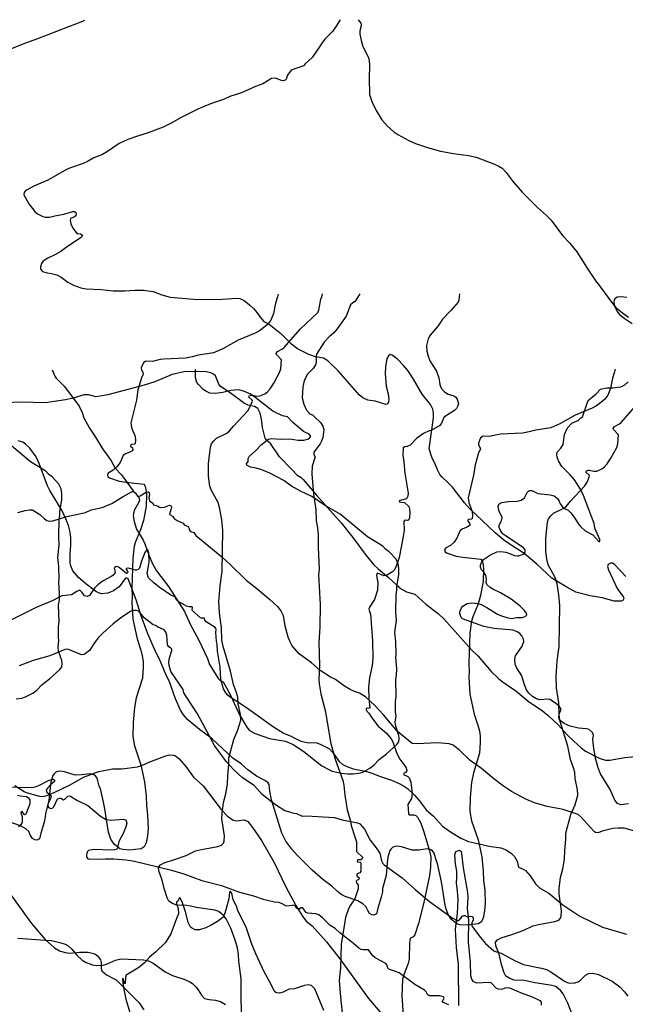
# Model space of a CAD drawing. Extents: x -3 to 234823669, y -4 to 166530480.
# Drawn here: x 372627 to 372848, y 3344780 to 3345140 of the extents above; entities that cross this region are included whole.
import ezdxf

# ---------------------------------------------------------------- set-up
doc = ezdxf.new("R2010")
doc.units = 0
doc.header["$LTSCALE"] = 5
doc.header["$MEASUREMENT"] = 0
doc.layers.add('V-CURVA_MESTRA', color=1, linetype='CONTINUOUS')
doc.layers.add('V-REFERENCIA', color=2, linetype='CONTINUOUS')

# ---------------------------------------------------------------- blocks, each defined once
blk = doc.blocks.new('CAUGE_A3_paisag_5000')
at = {"layer": 'V-CURVA_MESTRA'}
for points in [[(184307.51, 1674101.31), (184308.62, 1674102.23), (184309.03, 1674103.1), (184309.03, 1674104.86), (184308.51, 1674106.23), (184308.62, 1674106.97), (184309.33, 1674106.01), (184309.73, 1674105.72), (184310.37, 1674105.93), (184311.78, 1674109.78), (184311.74, 1674111.06), (184311.38, 1674111.59), (184310.4, 1674112.13), (184308.11, 1674112.38), (184307.17, 1674112.64)], [(184306.23, 1674116.34), (184309.61, 1674114.14), (184310.38, 1674113.79), (184315.16, 1674112.4), (184316.7, 1674112.27), (184318.28, 1674112.77), (184320.55, 1674113.75), (184326.38, 1674116.61), (184331.28, 1674119.39), (184336.85, 1674121.49), (184341.95, 1674122.45), (184345.26, 1674122.45), (184351.03, 1674123.22), (184353.51, 1674123.97), (184355, 1674124.76), (184360.99, 1674127.11), (184362.61, 1674127.53), (184364.19, 1674127.43), (184364.92, 1674127.15), (184366.16, 1674126.17), (184368.7, 1674123.32), (184371.56, 1674119.39), (184375.05, 1674116.27), (184381.69, 1674107.6), (184383.94, 1674105.12), (184386.03, 1674103.64), (184387.23, 1674103.45), (184390.09, 1674103.73), (184391.37, 1674103.17), (184393.15, 1674100.93), (184396.38, 1674096.18), (184401.06, 1674088.23), (184405.33, 1674079.26), (184408.94, 1674072.42), (184411.36, 1674068.49), (184412.81, 1674066.71), (184414.95, 1674064.98), (184420.14, 1674059.21), (184425.1, 1674052.88), (184435.57, 1674038.44), (184440.59, 1674032.54)], [(184510.14, 1674032.32), (184508.47, 1674036.77), (184506.81, 1674040.19), (184505.93, 1674041.26), (184504.09, 1674042.77), (184502.68, 1674043.24), (184495.84, 1674044.31), (184493.75, 1674044.82), (184492.38, 1674045.02), (184488.79, 1674045.1), (184487.21, 1674045.7), (184485.77, 1674046.62), (184485.2, 1674047.76), (184484.24, 1674050.83), (184483.32, 1674054.59), (184482.14, 1674057.67), (184482.01, 1674059.04), (184482.74, 1674059.85), (184484.09, 1674060.62), (184487.94, 1674061.79), (184492.13, 1674063.31), (184495.63, 1674064.98), (184497.72, 1674065.54), (184503.75, 1674066.54), (184505.14, 1674067.1), (184505.84, 1674067.78), (184506.08, 1674068.49), (184506.16, 1674070.54), (184505.27, 1674076.74), (184505.35, 1674078.7), (184505.82, 1674082.68), (184506.66, 1674085.84), (184507.32, 1674089.39), (184507.4, 1674092.59), (184507.77, 1674096.57), (184507.75, 1674098.96), (184509.56, 1674105.72), (184511.12, 1674109.26), (184512.11, 1674112.81), (184512.06, 1674114.82), (184511.21, 1674118.8), (184511.04, 1674121.15), (184510.48, 1674123.16), (184509.45, 1674125.89), (184508.43, 1674130.68), (184505.69, 1674139.78), (184505.27, 1674142.18), (184505.14, 1674146.54), (184504.33, 1674152.05), (184504.15, 1674156.03), (184504.62, 1674161.97), (184505.35, 1674167.14), (184505.57, 1674182.14), (184505.22, 1674186.12), (184504.54, 1674190.05), (184503.84, 1674192.45), (184501.46, 1674196.81), (184500.86, 1674198.39), (184500.39, 1674201.98), (184500.39, 1674206.68), (184501.08, 1674212.62), (184501.46, 1674213.82), (184502.23, 1674214.97), (184503.28, 1674215.89), (184507.04, 1674217.81), (184507.98, 1674218.56), (184509.46, 1674220.36), (184514.71, 1674225.95), (184515.5, 1674227.28), (184516.4, 1674229.42), (184516.34, 1674229.82), (184515.05, 1674230.91), (184515.27, 1674231.38), (184516.02, 1674231.68), (184516.45, 1674231.68), (184517.99, 1674231.3), (184519.14, 1674231.36), (184520.93, 1674232.2), (184521.89, 1674232.94), (184522.88, 1674234.01), (184524.25, 1674236), (184526.36, 1674239.91), (184526.77, 1674241.34), (184527.02, 1674244.57), (184525.16, 1674246.51), (184525.12, 1674246.94), (184525.29, 1674247.29), (184525.55, 1674247.63), (184527.37, 1674248.63), (184527.96, 1674249.12), (184533.84, 1674255.75)], [(184525.84, 1674268.65), (184525.54, 1674267.65), (184524.84, 1674265.32), (184524.12, 1674261.48), (184523.11, 1674259.08), (184522.02, 1674257.63), (184521.02, 1674256.75), (184518.99, 1674255.23), (184517.41, 1674254.29), (184511.19, 1674251.73), (184505.61, 1674248.65), (184502.21, 1674247.16), (184496.74, 1674246.3), (184494.35, 1674245.66), (184491.95, 1674245.23), (184484, 1674244.83), (184482.64, 1674244.65), (184479.86, 1674243.95), (184477.46, 1674244.08), (184476.54, 1674243.46), (184475.75, 1674241.6), (184475.79, 1674240.93), (184476.29, 1674240.06), (184476.48, 1674239.31), (184475.8, 1674238.01), (184474.53, 1674233.57), (184474, 1674229.8), (184471.97, 1674221.55), (184472.22, 1674219.84), (184473.51, 1674216.6), (184473.66, 1674215.01), (184473.51, 1674213.99), (184473.21, 1674213.75), (184472.16, 1674213.6), (184471.88, 1674213.32), (184471.84, 1674212.98), (184472.5, 1674212.34), (184472.65, 1674211.68), (184472.4, 1674211.25), (184471.61, 1674210.8), (184470.03, 1674210.25), (184469.06, 1674209.6), (184467.97, 1674206.98), (184466.86, 1674205.39), (184465.51, 1674204.17), (184463.68, 1674203.13), (184463.33, 1674202.49), (184463.57, 1674201.81), (184464.06, 1674201.38), (184467.68, 1674200.2), (184470.07, 1674199.8), (184476.67, 1674199.09), (184477.07, 1674198.66), (184477.35, 1674197.92), (184477.61, 1674195.48), (184477.52, 1674191.08), (184476.54, 1674185.78), (184475.52, 1674182.4), (184473.68, 1674178.04), (184473.19, 1674176.42), (184472.63, 1674172.01), (184472.27, 1674161.07), (184472.42, 1674157.95), (184472.31, 1674155.9), (184472.61, 1674149.74), (184474.19, 1674142.48), (184475.6, 1674138.37), (184476.11, 1674136.28), (184476.39, 1674134.23), (184476.46, 1674132.13), (184476.18, 1674128.11), (184473.93, 1674121.02), (184473.21, 1674117.39), (184472.74, 1674111.96), (184472.65, 1674106.83), (184473.21, 1674103.37), (184475.64, 1674096.4), (184476.97, 1674090.2), (184477.52, 1674085.03), (184477.65, 1674081.57), (184478.08, 1674078.1), (184478.23, 1674073.23), (184478, 1674070.54), (184477.52, 1674067.89), (184476.84, 1674066.43), (184475.71, 1674065.73), (184471.61, 1674065.28), (184469, 1674065.43), (184467.86, 1674065.68), (184465.81, 1674067.48), (184464.64, 1674069.21), (184463.76, 1674071.86), (184462.25, 1674081.14), (184460.79, 1674087.76), (184460.39, 1674088.6), (184459.57, 1674091.53), (184459.02, 1674092.44), (184458.33, 1674092.8), (184457.03, 1674093.17), (184453.91, 1674092.74), (184451.56, 1674092.72), (184447.67, 1674093.85), (184446.09, 1674094.15), (184445.28, 1674094.07), (184444.51, 1674093.79), (184443.82, 1674093.21), (184443.39, 1674092.57), (184442.69, 1674090.07), (184442.37, 1674088.06), (184441.96, 1674083.36), (184440.72, 1674078.62), (184440.64, 1674077.42), (184440.19, 1674075.45), (184438.95, 1674071.48), (184438.54, 1674069.4), (184437.52, 1674068.89), (184436.77, 1674069.06), (184435.95, 1674069.57), (184435.27, 1674070.56), (184434.57, 1674072.08), (184433.5, 1674073.1), (184431.6, 1674074.13), (184427.07, 1674075.69), (184425.44, 1674076.61), (184424.22, 1674077.54), (184422.15, 1674079.47), (184418.79, 1674081.99), (184414.91, 1674085.41), (184409.43, 1674090.8), (184407.47, 1674093.06), (184405.35, 1674095.95), (184403.81, 1674098.88), (184400.13, 1674111.15), (184399.47, 1674114.31), (184399.22, 1674116.7), (184398.88, 1674117.28), (184397.64, 1674118.13), (184394.56, 1674119.71), (184391.46, 1674122.04), (184388.98, 1674124.22), (184385.88, 1674126.36), (184378.31, 1674133.43), (184373.7, 1674136.87), (184369.41, 1674140.38), (184367.82, 1674142.22), (184366.77, 1674143.89), (184364.9, 1674148.03), (184362.63, 1674154.62), (184361.54, 1674156.73), (184359.06, 1674162.52), (184357.63, 1674165.3), (184354.89, 1674171.84), (184352.41, 1674178.38), (184350.62, 1674184.24), (184347.67, 1674191.89), (184347.09, 1674192.16), (184346.64, 1674192.14), (184344.31, 1674189.05), (184342.31, 1674187.55), (184340.25, 1674186.65), (184337.82, 1674186.48), (184336.75, 1674186.8), (184335.68, 1674187.38), (184332.11, 1674190.07), (184329.52, 1674192.4), (184327.45, 1674194.82), (184326.64, 1674196.63), (184326.38, 1674197.7), (184326.38, 1674201.12), (184326.72, 1674204.2), (184326.72, 1674206.94), (184326.42, 1674209.03), (184325.76, 1674211.47), (184324.88, 1674213.9), (184323.41, 1674216.98), (184318.99, 1674224.2), (184318.09, 1674225.91), (184315.1, 1674234.16), (184313.94, 1674236.6), (184311.61, 1674239.74), (184310.08, 1674241.21), (184309.05, 1674241.86), (184307.34, 1674242.43)], [(184319.85, 1674268.36), (184320.79, 1674266.05), (184321.27, 1674265.26), (184324.33, 1674262.31), (184329.67, 1674255.07), (184330.83, 1674252.76), (184331.47, 1674250.83), (184333.52, 1674246.99), (184335.7, 1674243.74), (184338.48, 1674239.12), (184339.74, 1674237.54), (184341.36, 1674235.06), (184342.86, 1674232.37), (184345.19, 1674229.99), (184349.46, 1674224.05), (184351.54, 1674221.81), (184351.73, 1674220.61), (184351.47, 1674219.67), (184349.98, 1674217.15), (184349.57, 1674215.91), (184349.51, 1674215.01), (184349.78, 1674212.92), (184350.66, 1674210.1), (184353.16, 1674206.08), (184353.78, 1674204.76), (184355.06, 1674200.99), (184356.54, 1674197.36), (184358.03, 1674194.88), (184362.35, 1674189.15), (184368.23, 1674179.96), (184370.36, 1674175.39), (184373.53, 1674169.53), (184376.65, 1674162.82), (184377.42, 1674160.58), (184380.73, 1674155.39), (184381.35, 1674154.68), (184382.4, 1674154.25), (184382.93, 1674153.44), (184385.15, 1674149.12), (184388.36, 1674142.22), (184391.03, 1674137.67), (184392.02, 1674136.49), (184394.11, 1674135.31), (184399.28, 1674133.5), (184405.18, 1674132.52), (184407.96, 1674131.36), (184411.94, 1674128.82), (184418.48, 1674123.54), (184421.25, 1674122.02), (184422.28, 1674121.59), (184425.74, 1674120.85), (184427.84, 1674120.61), (184429.93, 1674120.61), (184432.07, 1674120.87), (184433.44, 1674121.27), (184436.04, 1674122.64), (184437.49, 1674123.79), (184439.44, 1674125.89), (184442.16, 1674127.96), (184445.94, 1674131.32), (184446.71, 1674132.26), (184446.83, 1674133.59), (184446.68, 1674134.61), (184445.51, 1674138.07), (184445.36, 1674139.44), (184445.64, 1674141.84), (184445.49, 1674143.2), (184445.47, 1674147.01), (184445.66, 1674148.76), (184445.51, 1674154.96), (184445.77, 1674156.67), (184445.89, 1674159.06), (184445.61, 1674163.21), (184445.7, 1674164.36), (184445.53, 1674168.94), (184445.25, 1674172.27), (184445.74, 1674176.8), (184445.53, 1674179.88), (184445.7, 1674186.03), (184445.94, 1674187.79), (184445.91, 1674189.15), (184446.64, 1674193.34), (184446.71, 1674195.74), (184446.45, 1674197.45), (184445.64, 1674199.16), (184443.12, 1674201.78), (184441.81, 1674202.76), (184440.79, 1674203.9), (184435.19, 1674207.23), (184425.18, 1674215.63), (184419.5, 1674218.9), (184414.78, 1674222), (184410.72, 1674223.95), (184407.38, 1674225.85), (184404.56, 1674227.94), (184399.41, 1674230.55), (184396.55, 1674231.79), (184394.41, 1674232.43), (184392.36, 1674232.79), (184391.07, 1674233.5), (184390.95, 1674233.99), (184391.5, 1674234.78), (184391.5, 1674235.91), (184391.89, 1674236.64), (184394.26, 1674238.69), (184396.42, 1674241), (184398.94, 1674243.03), (184400.01, 1674243.24), (184403.47, 1674242.96), (184406.64, 1674243.12), (184409.8, 1674242.62), (184411.89, 1674242.69), (184413.71, 1674243.14), (184414.29, 1674243.87), (184414.31, 1674244.21), (184413.83, 1674244.8), (184411.77, 1674245.77), (184407.83, 1674249.08), (184405.88, 1674251.15), (184404.11, 1674251.56), (184400.52, 1674253.23), (184394.02, 1674258.38), (184392.25, 1674259.55), (184391.27, 1674260), (184389.82, 1674260.6), (184388.13, 1674261), (184385.18, 1674260.81), (184382.23, 1674260.06), (184379.62, 1674259.68), (184377.57, 1674259.87), (184375.99, 1674260.51), (184375.11, 1674261.15), (184373.31, 1674263.01), (184372.78, 1674263.79), (184372.25, 1674265.5), (184372.29, 1674267.43), (184372.31, 1674268.43)], [(184419.22, 1674034.08), (184415.89, 1674041.98), (184414.73, 1674043.24), (184413.52, 1674043.41), (184412.15, 1674043.14), (184408.52, 1674041.96), (184406.51, 1674041.9), (184404.29, 1674040.76), (184402.96, 1674040.34), (184401.93, 1674040.46), (184401.33, 1674040.91), (184400.5, 1674042.2), (184399.82, 1674043.78), (184397.44, 1674048.14), (184394.32, 1674054.72), (184392.89, 1674058.31), (184390.97, 1674064.21), (184387.78, 1674070.58), (184387.31, 1674072.16), (184386.03, 1674074.56), (184385.5, 1674076.91), (184384.94, 1674077.63), (184384.66, 1674077.27), (184384.45, 1674074.86), (184383.4, 1674070.88), (184382.93, 1674069.3), (184382.23, 1674068.1), (184380.31, 1674066.56), (184377.95, 1674065.24), (184376.03, 1674064.3), (184373.68, 1674063.59), (184372.14, 1674063.59), (184370.82, 1674064.23), (184370.49, 1674064.55), (184369.6, 1674066.26), (184368.79, 1674069.81), (184367.54, 1674073.4), (184366.8, 1674074.98), (184366.47, 1674075.3), (184366.28, 1674075.17), (184365.88, 1674074.21), (184365.36, 1674073.64), (184365.3, 1674073.04), (184365.88, 1674071.31), (184366.05, 1674069.36), (184365.28, 1674067.67), (184363.27, 1674062.12), (184361.32, 1674058.95), (184357.65, 1674055.36), (184355.45, 1674053.57), (184353.55, 1674051.49), (184352.11, 1674050.27), (184351.13, 1674049.5), (184346.96, 1674046.92), (184346.64, 1674046.05), (184346.54, 1674043.86), (184346.3, 1674043.92), (184345.89, 1674045.61), (184345.62, 1674045.77), (184345.53, 1674045.23), (184345.91, 1674042.41), (184346.83, 1674038.18), (184351.26, 1674023.22)]]:
    blk.add_lwpolyline(points, dxfattribs=at)
blk = doc.blocks.new('cauge_A3')
at = {"layer": 'V-CURVA_MESTRA'}
for points in [[(184089.25, 1674268.03), (184087.84, 1674265.64), (184086.48, 1674263.72), (184083.7, 1674260.96), (184082.55, 1674259.51), (184081.97, 1674258.42), (184079.09, 1674254.24), (184076.49, 1674251.84), (184075.93, 1674251.12), (184071.4, 1674249.52)], [(184095.84, 1674268.04), (184096.92, 1674266.8), (184097.01, 1674266.35), (184097.01, 1674265.75), (184096.5, 1674263.96), (184096.5, 1674262.72), (184097.06, 1674259.9), (184097.57, 1674258.23), (184099.49, 1674254.51), (184099.86, 1674253.27), (184100.05, 1674251.22), (184099.92, 1674246.73), (184100.09, 1674240.62), (184100.9, 1674238.14), (184102.49, 1674234.8), (184104.52, 1674231.43), (184106.44, 1674229.21), (184108.9, 1674227.07), (184110.4, 1674226.08), (184114.48, 1674223.84), (184116.87, 1674222.77), (184121.23, 1674221.27), (184125.98, 1674219.99), (184130.76, 1674219.09), (184136.28, 1674218.39), (184139.06, 1674217.77), (184145.81, 1674215.25), (184147.39, 1674214.52), (184148.59, 1674213.71), (184150.04, 1674212.21), (184152.58, 1674208.73), (184155.94, 1674205.01), (184161.54, 1674199.33), (184164.81, 1674196.46), (184166.54, 1674194.71), (184170.6, 1674189.13), (184173.21, 1674186.38), (184175.9, 1674183.17), (184179.64, 1674177.16), (184183.02, 1674172.09), (184183.16, 1674172.08), (184188.89, 1674164.19), (184190.28, 1674162.65), (184193.04, 1674160.4), (184194.8, 1674159.23)], [(184193.83, 1674064.34), (184189.9, 1674068.57), (184189.08, 1674069.23), (184188.26, 1674069.23), (184187.35, 1674068.76), (184187.16, 1674068.06), (184187.42, 1674066.86), (184190.69, 1674059.94), (184192.98, 1674056.77), (184193.02, 1674056.39), (184192.66, 1674055.66), (184192.14, 1674055.42), (184189.54, 1674055.4), (184185.18, 1674056.54), (184180.82, 1674057.26), (184175.58, 1674058.62), (184172.18, 1674060.45), (184166.71, 1674063.76), (184161.26, 1674068.95), (184156.6, 1674072.78), (184149.7, 1674077.31), (184145.96, 1674080.32), (184136.72, 1674089.19), (184134.82, 1674091.37), (184130.36, 1674097.08), (184128.75, 1674098.79), (184126.64, 1674100.67), (184125.82, 1674101.65), (184124.99, 1674103.11), (184124.2, 1674105.2), (184122.89, 1674107.98), (184121.91, 1674111.1), (184123.5, 1674122.43), (184123.5, 1674124.18), (184123.26, 1674125.55), (184122.34, 1674127.28), (184119.35, 1674131.02), (184116.08, 1674136.54), (184114.01, 1674139.72), (184112.47, 1674141.6), (184110.27, 1674143.86), (184108.34, 1674145.34), (184107.55, 1674145.53), (184106.93, 1674145.1), (184106.38, 1674144.08), (184105.91, 1674141.07), (184105.78, 1674138.63), (184106.08, 1674134.01), (184106.83, 1674131.15), (184107.08, 1674129.01), (184107.02, 1674128.29), (184106.63, 1674127.41), (184106.04, 1674127.32), (184102.13, 1674128.52), (184099.39, 1674128.82), (184097.55, 1674129.78), (184096.31, 1674130.87), (184088.59, 1674139.65), (184084.85, 1674143.28), (184083.17, 1674144.23), (184080.24, 1674144.76), (184077.8, 1674145.55), (184073.74, 1674147.63), (184071.55, 1674149.42)], [(184071.61, 1674103.47), (184073.53, 1674101.5), (184075.04, 1674100.59), (184075.81, 1674099.9), (184080.68, 1674094.09), (184089.66, 1674084.04), (184093.94, 1674078.62), (184098.79, 1674072.1), (184101.65, 1674068.7), (184103.15, 1674067.25), (184106.83, 1674064.19), (184110.01, 1674061.18), (184111.63, 1674059.89), (184113.58, 1674058.82), (184116.63, 1674057.97), (184120.69, 1674054.31), (184125.18, 1674050.87), (184127.32, 1674048.78), (184137.39, 1674037.62), (184139.85, 1674035.25), (184144.59, 1674029.67), (184147.22, 1674027.13), (184148.54, 1674026.02), (184153.52, 1674022.6), (184158.06, 1674018.79), (184163.33, 1674015.2), (184165.45, 1674013.53), (184169.23, 1674009.97), (184172.35, 1674006.51), (184174.79, 1674004.11), (184177.46, 1674001.67), (184179.07, 1674000.52), (184184.07, 1673997.91), (184186.37, 1673997.18), (184187.96, 1673997.27), (184193.49, 1673998.15), (184198.51, 1673998.62)], [(184425.1, 1674052.88), (184435.57, 1674038.44), (184440.59, 1674032.54), (184443.97, 1674029.52), (184445.83, 1674028.48), (184447.88, 1674027.77), (184449.64, 1674027.56), (184453.23, 1674027.94), (184456.35, 1674027.88), (184458.74, 1674027.28), (184459.74, 1674026.62), (184460.86, 1674025.08), (184461.07, 1674024.12), (184461.02, 1674021.92), (184461.34, 1674021.12), (184463.03, 1674019.6), (184465.84, 1674018.2), (184466.63, 1674017.64), (184474.92, 1674009.46), (184476.67, 1674006.81)], [(184512.4, 1673999.54), (184512.28, 1674018.18), (184511.46, 1674024.67), (184511.34, 1674027.11), (184510.89, 1674029.55), (184510.14, 1674032.32), (184508.47, 1674036.77), (184506.81, 1674040.19), (184505.93, 1674041.26), (184504.09, 1674042.77), (184502.68, 1674043.24), (184495.84, 1674044.31), (184493.75, 1674044.82), (184492.38, 1674045.02), (184488.79, 1674045.1), (184487.21, 1674045.7), (184485.77, 1674046.62), (184485.2, 1674047.76), (184484.24, 1674050.83), (184483.32, 1674054.59), (184482.14, 1674057.67), (184482.01, 1674059.04), (184482.74, 1674059.85), (184484.09, 1674060.62), (184487.94, 1674061.79), (184492.13, 1674063.31), (184495.63, 1674064.98), (184497.72, 1674065.54), (184503.75, 1674066.54), (184505.14, 1674067.1), (184505.84, 1674067.78), (184506.08, 1674068.49), (184506.16, 1674070.54), (184505.27, 1674076.74), (184505.35, 1674078.7), (184505.82, 1674082.68), (184506.66, 1674085.84), (184507.32, 1674089.39), (184507.4, 1674092.59), (184507.77, 1674096.57), (184507.75, 1674098.96), (184509.56, 1674105.72), (184511.12, 1674109.26), (184512.11, 1674112.81), (184512.06, 1674114.82), (184511.21, 1674118.8), (184511.04, 1674121.15), (184510.48, 1674123.16), (184509.45, 1674125.89), (184508.43, 1674130.68), (184505.69, 1674139.78), (184505.27, 1674142.18), (184505.14, 1674146.54), (184504.33, 1674152.05), (184504.15, 1674156.03), (184504.62, 1674161.97), (184505.35, 1674167.14), (184505.57, 1674182.14), (184505.22, 1674186.12), (184504.54, 1674190.05), (184503.84, 1674192.45), (184501.46, 1674196.81), (184500.86, 1674198.39), (184500.39, 1674201.98), (184500.39, 1674206.68), (184501.08, 1674212.62), (184501.46, 1674213.82), (184502.23, 1674214.97), (184503.28, 1674215.89), (184507.04, 1674217.81), (184507.98, 1674218.56), (184509.46, 1674220.36), (184514.71, 1674225.95), (184515.5, 1674227.28), (184516.4, 1674229.42), (184516.34, 1674229.82), (184515.05, 1674230.91), (184515.27, 1674231.38), (184516.02, 1674231.68), (184516.45, 1674231.68), (184517.99, 1674231.3), (184519.14, 1674231.36), (184520.93, 1674232.2), (184521.89, 1674232.94), (184522.88, 1674234.01), (184524.25, 1674236), (184526.36, 1674239.91), (184526.77, 1674241.34), (184527.02, 1674244.57), (184525.16, 1674246.51), (184525.12, 1674246.94), (184525.29, 1674247.29), (184525.55, 1674247.63), (184527.37, 1674248.63), (184527.96, 1674249.12), (184533.84, 1674255.75), (184540.34, 1674261.94), (184540.74, 1674262.72), (184541.47, 1674266.73), (184541.77, 1674267.67), (184542.09, 1674268.68)], [(184525.84, 1674268.65), (184525.54, 1674267.65), (184524.84, 1674265.32), (184524.12, 1674261.48), (184523.11, 1674259.08), (184522.02, 1674257.63), (184521.02, 1674256.75), (184518.99, 1674255.23), (184517.41, 1674254.29), (184511.19, 1674251.73), (184505.61, 1674248.65), (184502.21, 1674247.16), (184496.74, 1674246.3), (184494.35, 1674245.66), (184491.95, 1674245.23), (184484, 1674244.83), (184482.64, 1674244.65), (184479.86, 1674243.95), (184477.46, 1674244.08), (184476.54, 1674243.46), (184475.75, 1674241.6), (184475.79, 1674240.93), (184476.29, 1674240.06), (184476.48, 1674239.31), (184475.8, 1674238.01), (184474.53, 1674233.57), (184474, 1674229.8), (184471.97, 1674221.55), (184472.22, 1674219.84), (184473.51, 1674216.6), (184473.66, 1674215.01), (184473.51, 1674213.99), (184473.21, 1674213.75), (184472.16, 1674213.6), (184471.88, 1674213.32), (184471.84, 1674212.98), (184472.5, 1674212.34), (184472.65, 1674211.68), (184472.4, 1674211.25), (184471.61, 1674210.8), (184470.03, 1674210.25), (184469.06, 1674209.6), (184467.97, 1674206.98), (184466.86, 1674205.39), (184465.51, 1674204.17), (184463.68, 1674203.13), (184463.33, 1674202.49), (184463.57, 1674201.81), (184464.06, 1674201.38), (184467.68, 1674200.2), (184470.07, 1674199.8), (184476.67, 1674199.09), (184477.07, 1674198.66), (184477.35, 1674197.92), (184477.61, 1674195.48), (184477.52, 1674191.08), (184476.54, 1674185.78), (184475.52, 1674182.4), (184473.68, 1674178.04), (184473.19, 1674176.42), (184472.63, 1674172.01), (184472.27, 1674161.07), (184472.42, 1674157.95), (184472.31, 1674155.9), (184472.61, 1674149.74), (184474.19, 1674142.48), (184475.6, 1674138.37), (184476.11, 1674136.28), (184476.39, 1674134.23), (184476.46, 1674132.13), (184476.18, 1674128.11), (184473.93, 1674121.02), (184473.21, 1674117.39), (184472.74, 1674111.96), (184472.65, 1674106.83), (184473.21, 1674103.37), (184475.64, 1674096.4), (184476.97, 1674090.2), (184477.52, 1674085.03), (184477.65, 1674081.57), (184478.08, 1674078.1), (184478.23, 1674073.23), (184478, 1674070.54), (184477.52, 1674067.89), (184476.84, 1674066.43), (184475.71, 1674065.73), (184471.61, 1674065.28), (184469, 1674065.43), (184467.86, 1674065.68), (184465.81, 1674067.48), (184464.64, 1674069.21), (184463.76, 1674071.86), (184462.25, 1674081.14), (184460.79, 1674087.76), (184460.39, 1674088.6), (184459.57, 1674091.53), (184459.02, 1674092.44), (184458.33, 1674092.8), (184457.03, 1674093.17), (184453.91, 1674092.74), (184451.56, 1674092.72), (184447.67, 1674093.85), (184446.09, 1674094.15), (184445.28, 1674094.07), (184444.51, 1674093.79), (184443.82, 1674093.21), (184443.39, 1674092.57), (184442.69, 1674090.07), (184442.37, 1674088.06), (184441.96, 1674083.36), (184440.72, 1674078.62), (184440.64, 1674077.42), (184440.19, 1674075.45), (184438.95, 1674071.48), (184438.54, 1674069.4), (184437.52, 1674068.89), (184436.77, 1674069.06), (184435.95, 1674069.57), (184435.27, 1674070.56), (184434.57, 1674072.08), (184433.5, 1674073.1), (184431.6, 1674074.13), (184427.07, 1674075.69)], [(184429.93, 1674120.61), (184432.07, 1674120.87), (184433.44, 1674121.27), (184436.04, 1674122.64), (184437.49, 1674123.79), (184439.44, 1674125.89), (184442.16, 1674127.96), (184445.94, 1674131.32), (184446.71, 1674132.26), (184446.83, 1674133.59), (184446.68, 1674134.61), (184445.51, 1674138.07), (184445.36, 1674139.44), (184445.64, 1674141.84), (184445.49, 1674143.2), (184445.47, 1674147.01), (184445.66, 1674148.76), (184445.51, 1674154.96), (184445.77, 1674156.67), (184445.89, 1674159.06), (184445.61, 1674163.21), (184445.7, 1674164.36), (184445.53, 1674168.94), (184445.25, 1674172.27), (184445.74, 1674176.8), (184445.53, 1674179.88), (184445.7, 1674186.03), (184445.94, 1674187.79), (184445.91, 1674189.15), (184446.64, 1674193.34), (184446.71, 1674195.74), (184446.45, 1674197.45), (184445.64, 1674199.16), (184443.12, 1674201.78), (184441.81, 1674202.76), (184440.79, 1674203.9), (184435.19, 1674207.23), (184425.18, 1674215.63)], [(184555.66, 1674268.69), (184555.06, 1674267.69), (184553.91, 1674265.76), (184553.57, 1674265.77)], [(184592.13, 1674268.75), (184592.05, 1674267.74), (184591.94, 1674266.36), (184591.67, 1674265.64), (184589.15, 1674262.75), (184585.96, 1674259.45), (184584.38, 1674256.99), (184581.46, 1674253.65), (184580.67, 1674252.28), (184580.14, 1674249.88), (184580.27, 1674247.7), (184580.69, 1674245.95), (184581.34, 1674244.23), (184583.71, 1674240.47), (184584.65, 1674238.03), (184584.93, 1674235.59), (184585.49, 1674234.22), (184586.69, 1674232.89), (184588.04, 1674232.01), (184590.14, 1674231.41), (184590.8, 1674230.94), (184591.29, 1674230.24), (184591.74, 1674228.44), (184591.61, 1674227.75), (184591.01, 1674226.73), (184590.33, 1674226.1), (184587.35, 1674224.2), (184586.49, 1674223.49), (184585.57, 1674221.37), (184584.98, 1674220.62), (184581.84, 1674218.72), (184581.1, 1674218.57), (184579.05, 1674217.69), (184576.41, 1674215.83), (184574.06, 1674213.37), (184573.06, 1674212.85), (184572.13, 1674212.75), (184571.53, 1674212.36), (184571.47, 1674209.73), (184571.83, 1674207.29), (184572.13, 1674203.1), (184573.33, 1674195.78), (184573.31, 1674194.71), (184572.8, 1674193.78), (184570.49, 1674193.18), (184570.1, 1674192.88), (184570.16, 1674192.69), (184570.66, 1674192.54), (184572.07, 1674192.37), (184573.57, 1674190.91), (184573.89, 1674189.95), (184574.02, 1674188.88), (184573.93, 1674186.83), (184573.48, 1674185.99), (184573.1, 1674185.82), (184572.2, 1674185.97), (184571.85, 1674185.46), (184571.92, 1674182.29), (184571.45, 1674179.21), (184570.05, 1674172.23), (184568.84, 1674168.76), (184568.24, 1674167.69), (184567.68, 1674167.05), (184565.44, 1674165.72), (184564.49, 1674165.57), (184562.22, 1674166.51), (184561.9, 1674166.28), (184561.81, 1674165.68), (184562.29, 1674163.2), (184562.16, 1674160.37), (184561.04, 1674156.91), (184559.2, 1674154.12), (184559.05, 1674153.4), (184559.59, 1674151.6), (184560.32, 1674141.84), (184560.49, 1674135.55), (184560.21, 1674132.76), (184559.27, 1674128.23), (184558.92, 1674124.76), (184558.97, 1674120.56), (184559.4, 1674117.35), (184558.93, 1674117.03), (184558.59, 1674117.13), (184558.05, 1674117.01), (184557.98, 1674116.49), (184559.03, 1674115.34), (184560.15, 1674113.6), (184562.41, 1674110.63), (184565.46, 1674108.02), (184567.19, 1674105.92), (184567.83, 1674104.85), (184569.26, 1674100.57), (184570.31, 1674098.47), (184572.22, 1674096.14), (184572.67, 1674095.31), (184572.95, 1674094.28)], [(184653.96, 1674082.18), (184651.22, 1674081.88), (184649.98, 1674082.37), (184649.01, 1674083.49), (184647.34, 1674087.39), (184643.75, 1674093.12), (184642.85, 1674095.39), (184641.93, 1674098.95), (184641.27, 1674102.41), (184640.97, 1674105.71), (184641.2, 1674107.31), (184640.84, 1674108.32), (184639.54, 1674109.32), (184638.64, 1674109.58), (184635.64, 1674109.86), (184632.64, 1674110.65), (184630.48, 1674111.59), (184628.79, 1674112.83), (184628.49, 1674113.71), (184628.7, 1674115.51), (184629.09, 1674116.11), (184629.3, 1674116.82), (184628.57, 1674117.89), (184627.33, 1674119.07), (184625.15, 1674120.32), (184624.55, 1674120.45), (184621.56, 1674120.28), (184620.36, 1674120.62), (184618.84, 1674121.48), (184617.48, 1674122.66), (184616.72, 1674123.86), (184615.92, 1674125.66), (184615.02, 1674128.95), (184612.99, 1674132.06), (184612.54, 1674133.32), (184612.39, 1674135.12), (184612.69, 1674136.32), (184615.05, 1674139.83), (184615.64, 1674141.58), (184615.54, 1674142.44), (184615.02, 1674143.64), (184614.23, 1674144.53), (184613.31, 1674145.15), (184611.75, 1674145.67), (184604.82, 1674146.31), (184601.05, 1674147.08), (184599.68, 1674147.51), (184593.26, 1674149.86), (184592.74, 1674150.38), (184592.25, 1674151.77), (184592.34, 1674152.45), (184592.87, 1674153.82), (184593.36, 1674154.51), (184594.93, 1674155.51), (184596.6, 1674155.68), (184599.04, 1674155.43), (184600.07, 1674155.06), (184602.16, 1674154.02), (184606.1, 1674151.6), (184607.47, 1674150.96), (184609.53, 1674150.31), (184611.24, 1674150.03), (184612.99, 1674150.29), (184615.09, 1674150.33), (184616.24, 1674150.65), (184616.74, 1674151.32), (184616.71, 1674151.94), (184615.99, 1674152.95), (184614.3, 1674154.53), (184611.02, 1674157.08), (184607.11, 1674159.41), (184604.35, 1674160.69), (184603.32, 1674161.31), (184602.12, 1674162.4), (184601.88, 1674163.09), (184602.03, 1674164.36), (184601.75, 1674165.73), (184601.09, 1674166.9), (184600.21, 1674167.74), (184599.83, 1674168.76), (184599.85, 1674169.45), (184600.15, 1674170.48), (184600.88, 1674171.54), (184603.51, 1674173.32), (184605.85, 1674174.35), (184607.3, 1674174.48), (184609.06, 1674174.22), (184610.81, 1674173.68), (184612.18, 1674173.06), (184613.25, 1674172.89), (184613.78, 1674172.93), (184615.84, 1674173.68), (184616.16, 1674174.2), (184616.18, 1674175.05), (184615.56, 1674175.87), (184608.86, 1674180.28), (184608.09, 1674180.87), (184607.23, 1674181.95), (184606.72, 1674183.32), (184606.68, 1674184.15), (184607.58, 1674185.72), (184607.81, 1674186.87), (184606.53, 1674189.48), (184606.27, 1674191.07), (184606.59, 1674191.75), (184607.6, 1674192.37), (184610.08, 1674192.82), (184613.29, 1674192.93), (184614.7, 1674193.27), (184615.88, 1674194.08), (184617.04, 1674196.25), (184617.74, 1674196.8), (184618.6, 1674196.84), (184620.79, 1674195.75), (184625.32, 1674195.24), (184626.74, 1674194.88), (184628.04, 1674193.85), (184628.59, 1674192.95), (184628.98, 1674191.88), (184629.82, 1674190.77), (184630.54, 1674190.21), (184631.96, 1674189.59), (184632.9, 1674188.67), (184634.37, 1674186.64), (184635.68, 1674184.47), (184636.49, 1674183.51), (184638.12, 1674182.03), (184640.94, 1674180.56), (184643.19, 1674178.2), (184643.51, 1674178.14), (184643.45, 1674178.93), (184641.69, 1674183.02), (184641.48, 1674184.73), (184637.58, 1674195.01), (184636.45, 1674197.31), (184634.23, 1674200.74), (184632.58, 1674202.69), (184629.64, 1674205.53), (184628.34, 1674207.68), (184627.87, 1674208.96), (184627.72, 1674209.95), (184627.89, 1674210.76), (184629.26, 1674212.32), (184630.09, 1674213.58), (184630.56, 1674217.31), (184631.61, 1674219.66), (184633.22, 1674221.37), (184635.87, 1674222.57), (184636.09, 1674222.98), (184637.11, 1674223.69), (184638.97, 1674229.08), (184639.47, 1674230), (184642.17, 1674232.18), (184643.77, 1674233.81), (184646, 1674234.34), (184648.31, 1674234.3), (184651.22, 1674234.71), (184652.63, 1674235.41), (184653.83, 1674236.51)], [(184655.33, 1674257.74), (184652.42, 1674259.66), (184651.15, 1674260.73), (184649.89, 1674262.34), (184648.99, 1674264.14), (184648.71, 1674265.64), (184648.86, 1674266.58), (184649.23, 1674267.2), (184649.85, 1674267.67), (184651.14, 1674267.75), (184653.36, 1674267.5)], [(184071.8, 1673978), (184069.03, 1673978.69), (184065.65, 1673980.84), (184064.22, 1673981.94), (184060.78, 1673984.66), (184057.98, 1673987.8), (184053.48, 1673990.89), (184050.37, 1673993.7), (184047.78, 1673996.58), (184043.32, 1674002.59), (184037.1, 1674014.13), (184032.91, 1674020.5), (184032.15, 1674021.86), (184031.81, 1674023.05), (184027.35, 1674029.59), (184026.71, 1674031.89), (184026.62, 1674033.08), (184026.84, 1674034.61), (184027.71, 1674037.33), (184027.69, 1674037.75), (184027.18, 1674038.34), (184026.67, 1674038.66), (184026.18, 1674039.41), (184025.9, 1674042.94), (184025.54, 1674044.08), (184024.9, 1674044.93), (184022.5, 1674045.93), (184021.72, 1674046.52), (184020.93, 1674046.76), (184017.64, 1674049.21), (184015.69, 1674051.65), (184014.79, 1674051.98), (184013.33, 1674052.01), (184012.31, 1674051.48), (184008.89, 1674049.14), (184006.25, 1674047.03), (184002.47, 1674043.62), (184000.81, 1674041.92), (183999.63, 1674040.51), (183997.59, 1674037.37), (183995.67, 1674035.8), (183994.65, 1674035.71), (183990.24, 1674037.62), (183989.73, 1674037.75), (183988.75, 1674037.69), (183983.14, 1674035.35), (183977.02, 1674033.69), (183971.92, 1674031.76)], [(184071.75, 1674005.78), (184068.44, 1674007.06), (184064.89, 1674009.24), (184055.9, 1674015.72), (184052.43, 1674018.1), (184049.19, 1674020.08), (184048.19, 1674020.97), (184047.51, 1674021.82), (184046.64, 1674023.31), (184045.7, 1674026.75), (184045.4, 1674031.17), (184044.47, 1674037.11), (184044.34, 1674039.58), (184044.09, 1674040.56), (184043.83, 1674044), (184044, 1674045.02), (184043.79, 1674045.42), (184043.58, 1674045.74), (184040.33, 1674047.86), (184039.78, 1674048.43), (184039.58, 1674049.11), (184038.59, 1674049.09), (184038.24, 1674049.28), (184036.08, 1674051.05), (184035.21, 1674052.05), (184035.32, 1674053.2), (184035.1, 1674053.32), (184034.04, 1674053.28), (184033.06, 1674053.54), (184029.9, 1674055.4), (184029.3, 1674055.93), (184028.85, 1674056.91), (184027.3, 1674057.55), (184023.14, 1674060.53), (184021.1, 1674062.06), (184019.23, 1674063.9), (184018.67, 1674065.54), (184019.38, 1674069.6), (184019.33, 1674073.1), (184019.06, 1674074.03), (184018.51, 1674074.01), (184017.89, 1674073.12), (184016.66, 1674070.02), (184015.9, 1674067.47), (184015.39, 1674066.94), (184014.81, 1674066.68), (184014.41, 1674066.68), (184011.86, 1674067.43), (184011.05, 1674067.3), (184011.05, 1674066.98), (184011.56, 1674066.3), (184011.58, 1674066.01), (184011.41, 1674065.52), (184011.14, 1674065.52), (184008.46, 1674067.73), (184007.66, 1674068), (184007.02, 1674067.87), (184006.61, 1674067.43), (184006.95, 1674066), (184006.7, 1674065.24), (184005.79, 1674064.52), (184002.6, 1674062.84), (184000.6, 1674061.29), (183999.48, 1674060.12), (183997.65, 1674057.44), (183996.75, 1674057.12), (183995.82, 1674057.34), (183994.93, 1674058.53), (183994.02, 1674059.33), (183992.91, 1674058.89), (183991, 1674057.7), (183987.43, 1674057.27), (183983.99, 1674055.49), (183978.13, 1674053.03), (183969.08, 1674048.48)], [(184071.61, 1674103.47), (184067.17, 1674108.16), (184063.76, 1674112.98), (184062.61, 1674114.04), (184061.89, 1674114.95), (184060.87, 1674118.9), (184060.49, 1674121.92), (184060.04, 1674124.09), (184059.19, 1674125.83), (184058.02, 1674126.59), (184055.62, 1674127), (184054.26, 1674127.7), (184049.12, 1674131.61), (184045.57, 1674133.9), (184044.88, 1674134.79), (184043.71, 1674137.83), (184042.98, 1674138.4), (184042.03, 1674138.87), (184040.29, 1674139.21), (184036.8, 1674139.42), (184032.11, 1674139.26), (184027.85, 1674138.24), (184021.55, 1674135.58), (184017.6, 1674134.37), (184004.34, 1674130.84), (184001.54, 1674130.29), (183999.97, 1674130.16), (183997.2, 1674130.84), (183995.59, 1674130.86), (183992.06, 1674129.76), (183988.88, 1674128.99), (183981.48, 1674127.95), (183972.48, 1674128.16), (183966.95, 1674127.91)], [(183958.62, 1674253.33), (183974.3, 1674259.54), (183978.76, 1674261.13), (183990.08, 1674265.52)], [(183990.08, 1674265.52), (183995.19, 1674267.5), (183995.84, 1674267.9)], [(184553.57, 1674265.77), (184552.28, 1674264.76), (184550.66, 1674260.58), (184547.41, 1674255.88), (184546.17, 1674254.46), (184544.51, 1674253.01), (184542.65, 1674251.05), (184539.85, 1674246.6), (184539.72, 1674245.96), (184539.72, 1674243.65), (184539.44, 1674242.71), (184538.65, 1674241.45), (184536.53, 1674239.33), (184535.77, 1674238.05), (184535.32, 1674236.9), (184534.85, 1674234.72), (184534.59, 1674230.66), (184535.27, 1674228.39), (184536.19, 1674226.13), (184537.45, 1674224.87), (184538.33, 1674224.42), (184539.29, 1674223.65), (184541.36, 1674221.64), (184542.15, 1674220.36), (184542.52, 1674219.07), (184542.15, 1674216.17), (184541.68, 1674214.89), (184541.13, 1674213.92), (184538.82, 1674210.78), (184538.82, 1674209.93), (184539.36, 1674209.07), (184538.22, 1674205.74), (184538.16, 1674202.92), (184538.78, 1674195.48), (184539.59, 1674189.71), (184539.76, 1674185.78), (184540.27, 1674183.17), (184540.49, 1674180.6), (184540.42, 1674176.03), (184540.77, 1674167.87), (184540.64, 1674166.01), (184541.19, 1674155.04), (184541.04, 1674146.97), (184540.7, 1674141.02), (184540.98, 1674132.9), (184540.7, 1674127.69), (184540.83, 1674126.11), (184541.47, 1674122.43), (184543.14, 1674115.8), (184545.02, 1674104.73), (184546.65, 1674098.58), (184549.44, 1674090.71), (184549.85, 1674089.05), (184550.19, 1674085.37), (184551.05, 1674079.94), (184552.24, 1674075.84), (184552.5, 1674074.26), (184553.86, 1674070.13)], [(183971.41, 1674087.76), (183974.09, 1674088.57), (183975.68, 1674088.82), (183976.81, 1674088.71), (183979.46, 1674087.04), (183981.1, 1674085.46), (183981.99, 1674084.83), (183982.84, 1674084.61), (183984.2, 1674084.72), (183989.3, 1674086.29), (183996.12, 1674087.85), (183998.18, 1674088.71), (184002.26, 1674089.67), (184005.72, 1674091.05), (184009.89, 1674093.69), (184013.22, 1674095.43), (184013.86, 1674095.34), (184014.5, 1674094.81), (184015.15, 1674093.79), (184016.11, 1674093.94), (184018.28, 1674095.22), (184019.09, 1674095.32), (184019.47, 1674095.09), (184019.59, 1674094.17), (184019.34, 1674093.33), (184019.58, 1674092.1), (184020.79, 1674091.26), (184020.99, 1674090.6), (184022.46, 1674090.26), (184023.21, 1674089.69), (184023.63, 1674089.63), (184025.03, 1674089.78), (184026.82, 1674090.5), (184027.26, 1674090.41), (184027.58, 1674090.05), (184027.58, 1674089.63), (184026.84, 1674087.23), (184027.13, 1674086.91), (184028.01, 1674086.46), (184028.6, 1674085.55), (184029.62, 1674084.87), (184031.91, 1674083.89), (184032.25, 1674083.25), (184033.66, 1674082.66), (184034.04, 1674081.96), (184034.1, 1674081.4), (184034.59, 1674080.89), (184035.78, 1674080.45), (184036.5, 1674079.33), (184045.98, 1674071.55), (184049.16, 1674068.66), (184054.9, 1674062.99), (184058.85, 1674059.97), (184063.42, 1674056.15), (184066.41, 1674053.38), (184067.56, 1674051.82), (184068.41, 1674050.07), (184069.11, 1674046.33), (184070.11, 1674042.26), (184070.71, 1674040.81), (184071.68, 1674039.15)], [(184071.4, 1674249.52), (184070.05, 1674247.71), (184069.52, 1674246.34), (184069.14, 1674245.98), (184068.46, 1674245.73), (184067.88, 1674245.77), (184065.65, 1674246.6), (184064.23, 1674246.51), (184061.02, 1674244.64), (184058.3, 1674243.63), (184053.2, 1674241.29), (184048.91, 1674239.89), (184046.57, 1674238.8), (184041.9, 1674237.21), (184037.18, 1674235.34), (184030.85, 1674232.15), (184027.71, 1674230.28), (184024.61, 1674228.71), (184019.09, 1674226.61), (184015.13, 1674225.44), (184011.61, 1674224.17), (184008.46, 1674222.81), (184003.78, 1674219.55), (184002.34, 1674218.73), (183999.16, 1674217.48), (183996.91, 1674216.18), (183995.33, 1674215.46), (183990.96, 1674214.03), (183989.39, 1674213.33), (183982.38, 1674209.34), (183977.19, 1674207.17), (183974.86, 1674205.85), (183974.13, 1674205.28), (183973.68, 1674204.81), (183973.64, 1674204.03), (183975.43, 1674200.65), (183977.64, 1674197.86), (183978.57, 1674197), (183980.59, 1674196), (183981.36, 1674195.78), (183982.93, 1674195.76), (183984.93, 1674196.34), (183988.2, 1674196.89), (183991.47, 1674197.93), (183992.13, 1674197.93), (183992.57, 1674197.46), (183992.76, 1674197), (183992.72, 1674196.61), (183992.59, 1674196.31), (183992.12, 1674195.93), (183990.64, 1674195.38), (183990.55, 1674194.62), (183990.81, 1674193.43), (183991.53, 1674191.81), (183992.7, 1674190.22), (183993.21, 1674189.85), (183994.36, 1674189.71), (183995.1, 1674189.28), (183994.63, 1674188.45), (183989.05, 1674184.74), (183987.17, 1674183.23), (183984.97, 1674181.98), (183982.33, 1674180.85), (183980.61, 1674179.7), (183980.06, 1674178.87), (183979.63, 1674177.58), (183979.72, 1674176.81), (183980.46, 1674175.96), (183982.12, 1674175.41), (183983.69, 1674175.24), (183985.69, 1674174.73), (183987.22, 1674173.88), (183989.72, 1674172.05), (183991.72, 1674170.93), (183994.44, 1674169.97), (183996.4, 1674169.59), (184001.92, 1674169.33), (184006.25, 1674168.91), (184010.53, 1674168.92), (184014.16, 1674169.16), (184017.39, 1674169.08), (184020.91, 1674168.57), (184024.01, 1674167.36), (184027.12, 1674166.53), (184035.7, 1674165.79), (184040.03, 1674165.64), (184046.15, 1674165.81), (184051.46, 1674166.15), (184052.65, 1674166.06), (184054.22, 1674165.34), (184056.17, 1674163.75), (184057.64, 1674162.39), (184058.89, 1674160.88), (184060.02, 1674159.18), (184061.42, 1674157.69), (184063.31, 1674156.72), (184067.6, 1674153.3), (184071.55, 1674149.42)], [(184572.95, 1674094.28), (184572.39, 1674093.61), (184571.94, 1674093.36), (184571.66, 1674092.91), (184573.23, 1674092.24), (184573.72, 1674091.75), (184574.31, 1674090.17)], [(184574.31, 1674090.17), (184574.81, 1674085.93), (184574.61, 1674084.13), (184573.2, 1674081.93), (184573.46, 1674078.48), (184573.76, 1674078.2), (184575.45, 1674078.18), (184576.14, 1674077.95), (184576.74, 1674077.33), (184578.02, 1674075.1), (184579.15, 1674071.98), (184581.23, 1674065), (184581.66, 1674062.71), (184581.54, 1674058.99), (184581.14, 1674056.01), (184579.07, 1674046.16), (184577.12, 1674038.46), (184575.77, 1674034.31), (184575.19, 1674033.55), (184574.29, 1674033.04), (184574.02, 1674032.31), (184573.86, 1674031.14), (184573.8, 1674025.53), (184573.42, 1674023.82), (184571.92, 1674020.01), (184571.34, 1674017.91), (184571.12, 1674011.96), (184571.7, 1674003.19)], [(184553.89, 1674047.39), (184552.27, 1674045.15), (184551.56, 1674043.84), (184550.45, 1674040.66), (184548.87, 1674030.7), (184548.57, 1674022.24), (184548.2, 1674017.62), (184548.61, 1674011.51), (184549.53, 1674003.43)], [(184201.04, 1673970.17), (184193.26, 1673972.29), (184190.95, 1673972.37), (184189.02, 1673972.16), (184185.18, 1673971.3), (184183.64, 1673970.69), (184182.76, 1673970.75), (184182.37, 1673970.98), (184180.75, 1673972.67), (184177.48, 1673976.42), (184176.37, 1673977.35), (184170.9, 1673979.11), (184165.04, 1673980.26), (184160.39, 1673981.65), (184157.24, 1673982.97), (184151.96, 1673985.81), (184149.03, 1673987.76), (184145.51, 1673990.39), (184140.96, 1673994.21), (184136.83, 1673997.14), (184133.09, 1674000.73), (184130.7, 1674002.66), (184129.18, 1674003.15), (184125.04, 1674003.58), (184117.34, 1674003.15), (184115.68, 1674003.3), (184110.22, 1674007.74), (184105.14, 1674013.79), (184102, 1674017.24), (184098.55, 1674020.35), (184096.4, 1674021.66), (184094.56, 1674022.28), (184092.98, 1674023.02), (184090.95, 1674024.24), (184087.65, 1674026.68), (184085.73, 1674027.62), (184082.04, 1674030.01), (184078.76, 1674032.79), (184074.36, 1674036.06), (184071.68, 1674039.15)], [(184553.86, 1674070.13), (184554.46, 1674068.31), (184554.52, 1674064.72), (184556.8, 1674062.54), (184556.51, 1674062.02), (184556.02, 1674061.76), (184554.99, 1674061.66), (184554.69, 1674061.23), (184554.75, 1674061.02), (184555.84, 1674060.83), (184556.06, 1674060.57), (184556.12, 1674058.24), (184556.04, 1674057.55), (184555.72, 1674056.97), (184554.78, 1674056.63), (184554.62, 1674056.18), (184554.62, 1674055.84), (184555.5, 1674055.13), (184555.27, 1674054.4), (184554.78, 1674054.25), (184554.41, 1674053.89), (184554.48, 1674053.29), (184555.05, 1674052.5), (184555.03, 1674051.13), (184553.89, 1674047.39)], [(184591.95, 1674008.45), (184591.74, 1674023.43), (184591.05, 1674029.64), (184590.71, 1674036.23), (184591.44, 1674042.18), (184591.65, 1674047.06), (184591.48, 1674050.19), (184591.05, 1674053.31), (184591.22, 1674055.07), (184591.16, 1674057.51), (184590.69, 1674060.29), (184590.41, 1674063.54), (184590.8, 1674064.78), (184592.19, 1674065.19), (184592.74, 1674064.78), (184592.94, 1674064.06), (184593.47, 1674058.84), (184595.08, 1674049.76), (184595.2, 1674048), (184594.99, 1674043.9), (184595.42, 1674039.7), (184595.33, 1674031.65), (184596.12, 1674024.33), (184596.21, 1674019.45), (184596.53, 1674018.04), (184596.98, 1674017.35), (184598.35, 1674016.75), (184602.89, 1674016.94), (184603.58, 1674016.8), (184605.61, 1674014.79), (184606.27, 1674014.48), (184607.64, 1674014.42), (184609.01, 1674014.93), (184609.74, 1674015.02), (184610.43, 1674014.89), (184615.31, 1674012.84), (184618.47, 1674011.77), (184621.6, 1674010.31), (184622.03, 1674009.71), (184622.05, 1674008.54)], [(183965.81, 1673987.49), (183976.77, 1673987.23), (183977.7, 1673987.42), (183979.06, 1673987.98), (183982.89, 1673989.95), (183984.29, 1673990.21), (183984.82, 1673989.89), (183984.86, 1673989.44), (183983.33, 1673988.19), (183982.33, 1673987.12), (183981.8, 1673986.3), (183981.97, 1673985.51), (183983.62, 1673984.13), (183983.32, 1673983.01), (183982.48, 1673981.45), (183982.35, 1673980.82), (183982.46, 1673980.2), (183983.05, 1673979.67), (183983.65, 1673979.56), (183984.18, 1673979.76), (183984.61, 1673980.2), (183985.85, 1673983.07), (183986.79, 1673983.37), (183987.13, 1673983.33), (183988.09, 1673982.75), (183988.77, 1673983.15), (183989.62, 1673984.05), (183990.41, 1673984.17), (183993.25, 1673982.43), (183997.05, 1673980.69), (184001.64, 1673976.74), (184003.7, 1673975.55), (184005.49, 1673975.29), (184009.95, 1673975.57), (184010.74, 1673975.34), (184010.99, 1673975.08), (184011.24, 1673974.15), (184010.93, 1673972.79), (184010.01, 1673970.66), (184008.29, 1673967.48), (184007.8, 1673965.14), (184007.57, 1673964.65), (184006.72, 1673964.4), (184005.7, 1673964.33), (183999.24, 1673964.59), (183997.2, 1673964.21), (183996.71, 1673963.67), (183996.46, 1673962.59), (183996.54, 1673961.91), (183997.01, 1673961.1), (183997.97, 1673960.95), (184003.45, 1673961.17), (184006.51, 1673961.12), (184010.97, 1673960.76), (184014.03, 1673960.25), (184027.58, 1673956.96), (184032.13, 1673955.64), (184038.76, 1673953.18), (184045.89, 1673951.31), (184052.48, 1673948.97), (184057.58, 1673947.55), (184061.15, 1673946.36), (184065.23, 1673945.42), (184066.76, 1673945.25), (184067.78, 1673944.94), (184069.31, 1673944.09), (184069.82, 1673943.98), (184071.84, 1673944.12)], [(183971.33, 1673932.13), (183981.36, 1673931.32), (183983.69, 1673931.28), (183987.13, 1673930.43), (183989.05, 1673929.79), (183989.83, 1673929.32), (183991, 1673928.26), (183992.98, 1673925.86), (183994.97, 1673924.1), (183996.4, 1673923.23), (183998.73, 1673922.33), (184000.26, 1673922.14), (184002.6, 1673922.27), (184003.79, 1673922.61), (184007.1, 1673924.12), (184009.06, 1673924.5), (184017.36, 1673924.17), (184019.21, 1673923.78), (184020.95, 1673922.91), (184025.29, 1673919.83), (184028.01, 1673918.51), (184032.51, 1673917.04), (184034.34, 1673916.13), (184035.23, 1673915.52), (184036.55, 1673914.26), (184037.35, 1673913.26), (184038.52, 1673911.27), (184039.67, 1673910.05), (184041.43, 1673909.69), (184043.73, 1673909.46), (184045.51, 1673908.93), (184047.34, 1673907.84)], [(184071.75, 1674005.78), (184074.94, 1674004.22), (184077.21, 1674003.7), (184080.71, 1674003.51), (184082.25, 1674002.98), (184084.73, 1674001.76), (184085.37, 1674001.33), (184086.5, 1674000.18), (184088.93, 1673996.78), (184090.09, 1673995.8), (184091.52, 1673995.03), (184094.09, 1673994.02), (184099.09, 1673993.06), (184100.93, 1673992.51), (184104.05, 1673991.2), (184108.11, 1673989.9), (184110.93, 1673988.72), (184112.47, 1673987.87), (184113.94, 1673986.82), (184116.47, 1673984.41), (184118.26, 1673982.4), (184120.74, 1673979.06), (184123.47, 1673976.69), (184126.78, 1673973.01), (184129.61, 1673970.96), (184133.48, 1673968.63), (184136.21, 1673967.44), (184141.69, 1673966.3), (184143.72, 1673965.73), (184148.08, 1673965.15), (184150.08, 1673964.46), (184152.03, 1673963.1), (184153.08, 1673961.92), (184154.04, 1673960.21), (184154.57, 1673958.03), (184156.28, 1673957.39), (184157.05, 1673956.88), (184158.78, 1673954.91), (184160.77, 1673951.97), (184162.22, 1673950.55), (184165.64, 1673948.52), (184170.77, 1673944.27), (184176.93, 1673940.17), (184185.22, 1673936.19), (184194.02, 1673933.52)], [(184071.8, 1673978), (184073.31, 1673977.74), (184075.37, 1673976.78), (184076.95, 1673976.82), (184087.29, 1673976.18), (184090.07, 1673975.36), (184095.63, 1673974.28), (184096.46, 1673973.91), (184098.21, 1673971.92), (184100.22, 1673967.91), (184102.51, 1673965.11), (184103.77, 1673963.21), (184104.41, 1673960.34), (184104.86, 1673959.46), (184105.37, 1673958.91), (184112.04, 1673954.21), (184116.74, 1673949.91), (184121.98, 1673945.46), (184130.29, 1673939.5), (184132.38, 1673938.48), (184132.75, 1673938.58), (184134.07, 1673940.12), (184134.5, 1673940.4), (184134.89, 1673940.38), (184135.77, 1673939.93), (184137.09, 1673940.14), (184137.6, 1673940.02), (184137.96, 1673939.61), (184137.96, 1673938.8), (184137.45, 1673937.69), (184137.47, 1673936.75), (184137.62, 1673936.41), (184140.66, 1673932.32), (184142.52, 1673930.21), (184145.51, 1673927.51), (184146.54, 1673927.06), (184148.16, 1673926.66), (184153.27, 1673923.79), (184156.41, 1673922.47), (184162.95, 1673921.16), (184164.83, 1673920.59), (184166.37, 1673919.78), (184171.33, 1673916.42), (184172.31, 1673915.93), (184173.21, 1673915.69), (184175.13, 1673915.78), (184176.33, 1673916.19), (184177.18, 1673916.72), (184179.08, 1673918.58), (184180.15, 1673919.18), (184181.72, 1673919.35), (184183.79, 1673918.79), (184188.77, 1673916.4), (184191.67, 1673914.32), (184193.38, 1673912.43), (184194.51, 1673910.84)], [(184129.05, 1673907.72), (184126.7, 1673908.66), (184126.64, 1673908.88), (184127.36, 1673910.12), (184127.11, 1673910.67), (184125.59, 1673911.03), (184121.89, 1673911.03), (184121.29, 1673911.53), (184120.78, 1673912.43), (184120.14, 1673913.13), (184116.59, 1673915.16), (184110.95, 1673919.48), (184107.17, 1673920.76), (184106.78, 1673921.17), (184106.42, 1673922.3), (184105.99, 1673922.83), (184102.14, 1673924.97), (184101.29, 1673925.69), (184099.69, 1673927.86), (184097.77, 1673927.83), (184096.95, 1673928), (184096.08, 1673928.45), (184094.24, 1673930.19), (184089.13, 1673934.07), (184087.46, 1673935.7), (184085.62, 1673936.77), (184082.82, 1673939.59), (184081.46, 1673940.63), (184080.41, 1673941), (184077.46, 1673941.28), (184076.84, 1673941.55), (184075.75, 1673942.95), (184075.43, 1673943.16), (184074.98, 1673943.24), (184074.51, 1673942.86), (184073.74, 1673942.86), (184073.23, 1673943.16), (184072.84, 1673943.91), (184071.84, 1673944.12)]]:
    blk.add_lwpolyline(points, dxfattribs=at)

msp = doc.modelspace()

# ---------------------------------------------------------------- block references
at = {"layer": 'V-REFERENCIA'}
for name, p in [('cauge_A3', (188654.649, 1670872.025)), ('cauge_A3', (188195.449, 1670771.073)), ('CAUGE_A3_paisag_5000', (188318.763, 1670743.636))]:
    msp.add_blockref(name, p, dxfattribs=at)

doc.saveas('drawing.dxf')
